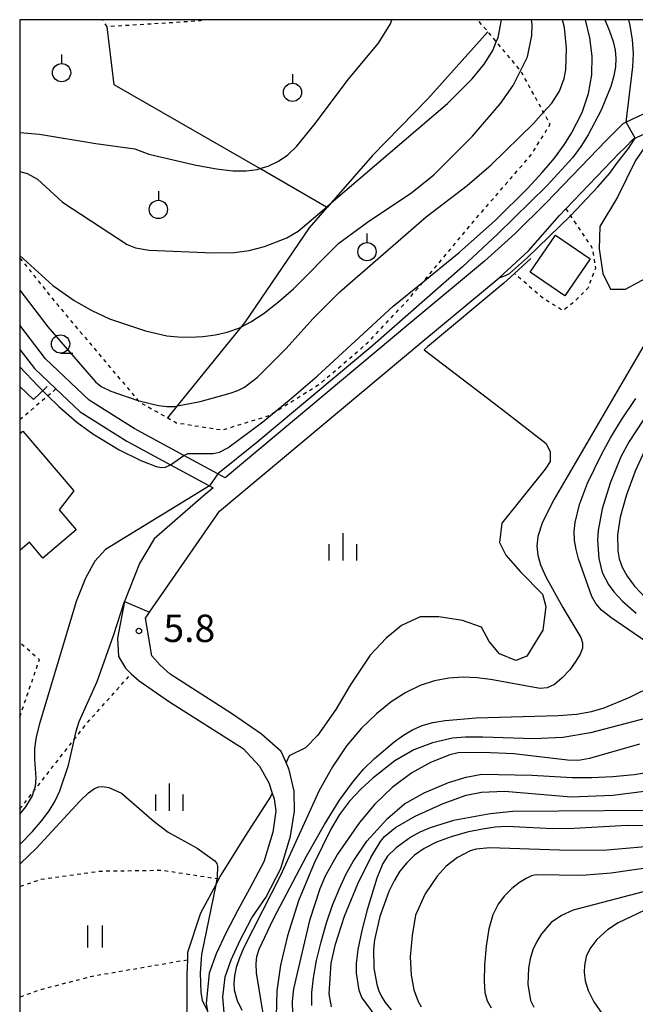
# Model space of a CAD drawing. Extents: x -26000 to -24000, y 101999 to 103500.
# Drawn here: x -26000 to -25916, y 103365 to 103500 of the extents above; entities that cross this region are included whole.
import ezdxf
from ezdxf.enums import TextEntityAlignment as Align

# ---------------------------------------------------------------- set-up
doc = ezdxf.new("R2010")
doc.units = 0
doc.linetypes.add('630100', pattern=[1, 0.5, -0.5])
for name, color, linetype in [('2101000', 7, 'Continuous'), ('3001000', 4, 'Continuous'), ('5102000', 4, '510200'), ('5105000', 4, 'Continuous'), ('6110000', 1, '611000'), ('6301000', 3, '630100'), ('6302000', 3, 'Continuous'), ('6311000', 3, 'Continuous'), ('6313000', 3, 'Continuous'), ('6319000', 3, 'Continuous'), ('6331000', 3, 'Continuous'), ('6334000', 3, 'Continuous'), ('7101000', 2, 'Continuous'), ('7101001', 8, 'Continuous'), ('7102000', 6, 'Continuous'), ('7102001', 8, 'Continuous'), ('7312000', 1, 'Continuous'), ('999', 7, 'Continuous')]:
    doc.layers.add(name, color=color, linetype=linetype)
doc.styles.add('PlotAnnotation', font='txt')
doc.linetypes.add('510200', pattern='A,0,-0.375,[8,dmdr.shx,S=0.375,R=0,X=0,Y=0],-0.75,[8,dmdr.shx,S=0.375,R=180,X=0,Y=0],-0.375', length=1.5)
doc.linetypes.add('611000', pattern='A,1,[3,dmdr.shx,S=0.2,R=0,X=0,Y=0],1', length=2)

# ---------------------------------------------------------------- blocks, each defined once
blk = doc.blocks.new('631100')
at = {"layer": '6311000'}
for points in [[(-0.4, 0.6), (-0.4, -0.6)], [(0.4, 0.6), (0.4, -0.6)]]:
    blk.add_lwpolyline(points, dxfattribs=at)
blk = doc.blocks.new('631300')
at = {"layer": '6313000'}
blk.add_lwpolyline([(0.75, 0.35), (0, -0.35), (-0.75, 0.35)], dxfattribs=at)
blk = doc.blocks.new('631900')
at = {"layer": '6319000'}
blk.add_lwpolyline([(0, 0.75), (0, 0.25)], dxfattribs=at)
blk.add_circle((0, -0.25), 0.5, dxfattribs=at)
blk = doc.blocks.new('633100')
at = {"layer": '6331000'}
blk.add_lwpolyline([(0, -0.5), (0.67, -0.5)], dxfattribs=at)
blk.add_circle((0, 0), 0.5, dxfattribs=at)
blk = doc.blocks.new('633400')
at = {"layer": '6334000'}
for points in [[(0, -0.75), (0, 0.75)], [(-0.75, -0.75), (-0.75, 0.15)], [(0.75, -0.75), (0.75, 0.15)]]:
    blk.add_lwpolyline(points, dxfattribs=at)
blk = doc.blocks.new('731200')
at = {"layer": '7312000'}
blk.add_circle((0, 0), 0.15, dxfattribs=at)

msp = doc.modelspace()

# ---------------------------------------------------------------- linework, layer by layer
at = {"layer": '2101000', "flags": 128}
for points in [[(-25914.66, 103487.07), (-25916.99, 103485.98), (-25917.46, 103485.77), (-25919.68, 103483.52), (-25927.97, 103474.9), (-25932.2, 103470.74), (-25936.37, 103466.96), (-25946.73, 103458.32), (-25971.89, 103437.31), (-25972.89, 103437.85), (-25977.56, 103440.39), (-25984.34, 103444.08), (-25990.51, 103447.92), (-25996.51, 103453.59), (-26000, 103458.21)], [(-25971.93, 103363.11), (-25972.22, 103366.27), (-25971.91, 103369.04), (-25971.07, 103371.36), (-25969.82, 103374.03), (-25968.23, 103377.13), (-25966.34, 103379.87), (-25964.27, 103383.85), (-25962.94, 103388.29), (-25962.41, 103391.68), (-25962.44, 103394.43), (-25963.13, 103397.38), (-25963.56, 103398.34), (-25964.23, 103399.85), (-25966.9, 103402.22), (-25970.9, 103404.97), (-25979.41, 103410.45), (-25980.79, 103411.66), (-25981.94, 103412.97), (-25982.81, 103418.12), (-25982.25, 103418.92), (-25972.68, 103432.75), (-25944.81, 103456.02), (-25934.4, 103464.7), (-25930.36, 103468.37), (-25926.12, 103473.2), (-25925.26, 103474.11), (-25917.89, 103481.77), (-25917.23, 103482.44), (-25915.99, 103483.69), (-25914, 103484.62)], [(-26000, 103454.89), (-25998.01, 103452.25), (-25995.06, 103449.47), (-25991.74, 103446.33), (-25985.35, 103442.35), (-25979.38, 103439.11), (-25975.9, 103437.22), (-25973.54, 103435.93), (-25974.91, 103434.79), (-25981.6, 103428.98), (-25983.62, 103425.57), (-25985.68, 103420.4), (-25986.65, 103415.37), (-25986.5, 103412.85), (-25985.54, 103411.25), (-25984.74, 103410.51), (-25983.67, 103409.53), (-25979.53, 103406.64), (-25969.41, 103400.27), (-25967.18, 103397.88), (-25965.93, 103395.57), (-25965.46, 103394.17), (-25965.2, 103393.41), (-25964.94, 103391.69), (-25965.38, 103388.84), (-25966.59, 103384.79), (-25968.54, 103381.06), (-25970.17, 103378.17), (-25971.79, 103375), (-25973.11, 103372.2), (-25974.08, 103369.52), (-25974.48, 103365.38), (-25974.33, 103364.32)]]:
    msp.add_lwpolyline(points, dxfattribs=at)
at = {"layer": '3001000', "flags": 128}
msp.add_lwpolyline([(-25930.12, 103465.46), (-25926.65, 103470.53), (-25921.9, 103467.29), (-25925.37, 103462.22), (-25930.12, 103465.46)], close=True, dxfattribs=at)
msp.add_lwpolyline([(-26000, 103443.37), (-25999.61, 103443.71), (-25992.61, 103435.54), (-25994.63, 103432.95), (-25992.3, 103430.22), (-25996.84, 103426.34), (-25998.69, 103428.49), (-26000, 103427.37)], dxfattribs=at)
at = {"layer": '5102000', "flags": 128}
for points in [[(-25930.04, 103467.32), (-25932.3, 103465.26), (-25933.76, 103463.93), (-25944.17, 103455.25), (-25944.66, 103454.84), (-25934.23, 103446.9), (-25927.94, 103442.01), (-25927.39, 103440.89), (-25927.38, 103439.54), (-25928.06, 103438.49), (-25934.01, 103431.09), (-25934.32, 103428.47), (-25933.48, 103426.75), (-25931.46, 103424.47), (-25928.44, 103421.41), (-25928, 103419.71), (-25928.39, 103416.46), (-25930.57, 103412.9), (-25932.11, 103412.33), (-25934.32, 103413.22), (-25935.75, 103414.94), (-25936.79, 103416.9), (-25939.4, 103417.79), (-25942.64, 103418.29), (-25945.18, 103418.28), (-25947.76, 103417.12), (-25949.84, 103415.38), (-25952.03, 103413.04), (-25954.79, 103408.93), (-25956.75, 103405.6), (-25959.2, 103402.1), (-25960.9, 103400.39), (-25963.14, 103399.26), (-25963.56, 103398.34)], [(-25965.46, 103394.17), (-25965.64, 103393.76), (-25969.19, 103388.25), (-25972.44, 103383.04), (-25972.79, 103382.39), (-25973.19, 103381.63), (-25975.26, 103377.74), (-25977.03, 103372.35), (-25977.07, 103371.33), (-25977.15, 103369.34), (-25977.13, 103364.59), (-25977.24, 103363.35), (-25977.62, 103359.28), (-25978.16, 103349), (-25977.73, 103341.32), (-25976.89, 103338.11), (-25976.13, 103335.22), (-25973.52, 103327.14), (-25969.9, 103318.38), (-25966.33, 103311.69), (-25962.12, 103304.77)]]:
    msp.add_lwpolyline(points, dxfattribs=at)
at = {"layer": '5105000', "flags": 128}
msp.add_lwpolyline([(-25905.56, 103479.89), (-25909.11, 103482.41), (-25912.4, 103483.55), (-25914.07, 103483.11), (-25915.71, 103480.73), (-25918.17, 103475.72), (-25920.58, 103471.7), (-25920.69, 103468.64), (-25920.18, 103465.26), (-25919.14, 103463.12), (-25917.09, 103463.13), (-25913.73, 103464.96), (-25910.34, 103468.35), (-25906.78, 103475.15), (-25905.56, 103479.89)], dxfattribs=at)
at = {"layer": '6110000', "flags": 128}
for points in [[(-25964.23, 103399.85), (-25966.9, 103402.22), (-25970.9, 103404.97), (-25979.41, 103410.45), (-25980.79, 103411.66), (-25981.94, 103412.97), (-25982.81, 103418.12), (-25982.25, 103418.92), (-25972.68, 103432.75), (-25944.81, 103456.02), (-25934.4, 103464.7)], [(-25984.74, 103410.51), (-25983.67, 103409.53), (-25979.53, 103406.64), (-25969.41, 103400.27), (-25967.18, 103397.88), (-25965.93, 103395.57), (-25965.46, 103394.17), (-25965.2, 103393.41), (-25964.94, 103391.69), (-25965.38, 103388.84), (-25966.59, 103384.79), (-25968.54, 103381.06), (-25970.17, 103378.17), (-25971.79, 103375), (-25973.11, 103372.2), (-25974.08, 103369.52), (-25974.48, 103365.38), (-25974.33, 103364.32), (-25974.06, 103362.45), (-25972.54, 103359.38), (-25970.57, 103356.05), (-25969.76, 103353.3), (-25969.56, 103350.57), (-25970.24, 103345.86), (-25970.62, 103340), (-25970.01, 103335.04), (-25969.21, 103330.78), (-25967.97, 103326.43), (-25966.15, 103321.27), (-25962.27, 103313.91), (-25960.59, 103310.55), (-25960.48, 103309.23)]]:
    msp.add_lwpolyline(points, dxfattribs=at)
at = {"layer": '6301000', "flags": 128}
for points in [[(-26000, 103467.39), (-25995.21, 103461.42), (-25988.25, 103453.15), (-25983.83, 103447.91), (-25983.66, 103447.71), (-25979.76, 103445.51), (-25978.62, 103444.86), (-25972.29, 103443.86), (-25965.85, 103445.84), (-25965.15, 103446.28), (-25958.93, 103450.17), (-25952.39, 103455.78), (-25946.84, 103461.68), (-25944.82, 103464.1), (-25937.55, 103472.79), (-25929.99, 103481.51), (-25927.4, 103485.69), (-25928.3, 103487.33), (-25931.45, 103493.04), (-25934.77, 103496.98), (-25935.92, 103498.35), (-25937.32, 103500)], [(-25975.24, 103500), (-25975.23, 103499.83), (-25988.05, 103499.03), (-25988.66, 103500)], [(-25925.26, 103474.11), (-25924.6, 103473.14), (-25921.63, 103468.75), (-25921.2, 103465.99), (-25922.24, 103463.25), (-25924.35, 103461.19), (-25925.67, 103460.18), (-25928.54, 103462.03), (-25932.3, 103465.26)], [(-25995.06, 103449.47), (-25996.15, 103448.54), (-26000, 103445.24)], [(-26000, 103404.62), (-25997.33, 103412.43), (-26000, 103414.76)], [(-26000, 103392), (-25999.81, 103392.24), (-25998.12, 103394.41), (-25995.23, 103398.11), (-25992.51, 103401.58), (-25990.73, 103403.85), (-25984.74, 103410.51)], [(-25972.79, 103382.39), (-25973.03, 103382.43), (-25980.49, 103383.58), (-25989, 103383.46), (-25997.12, 103382.34), (-26000, 103381.38)], [(-25977.07, 103371.33), (-25990.05, 103369.1), (-25997.37, 103367.22), (-26000, 103366.23)]]:
    msp.add_lwpolyline(points, dxfattribs=at)
at = {"layer": '6302000', "flags": 128}
for points in [[(-25935.92, 103498.35), (-25944.16, 103489.17), (-25951.72, 103481.4), (-25957.37, 103474.93), (-25957.91, 103474.31), (-25958.01, 103474.37), (-25967.13, 103479.62), (-25987.1, 103491.1), (-25988.05, 103499.03)], [(-25979.76, 103445.51), (-25978.41, 103447.17), (-25969.65, 103457.99), (-25969.21, 103458.54), (-25960.36, 103471.5), (-25957.91, 103474.31)]]:
    msp.add_lwpolyline(points, dxfattribs=at)
at = {"layer": '7101000', "flags": 128}
for points in [[(-25977.56, 103440.39), (-25977.02, 103440.63), (-25973.53, 103440.66), (-25972.65, 103440.83), (-25971.51, 103441.42), (-25966.75, 103444.98), (-25965.15, 103446.28), (-25963.13, 103447.92), (-25959.29, 103451.21), (-25948.87, 103460.8), (-25944.82, 103464.1), (-25939.87, 103468.14), (-25934.87, 103472.55), (-25930.46, 103476.94), (-25928.5, 103479.08), (-25926.82, 103481.07), (-25925.49, 103482.87), (-25924.46, 103484.48), (-25923.01, 103487.32), (-25922.13, 103489.91), (-25921.71, 103492.45), (-25921.67, 103494.99), (-25921.97, 103497.51), (-25922.58, 103500)], [(-26000, 103452.48), (-25997.49, 103449.87), (-25996.15, 103448.54), (-25994.67, 103447.09), (-25992.19, 103444.94), (-25990.03, 103443.35), (-25986.39, 103441.14), (-25983.45, 103439.67), (-25981.33, 103438.88), (-25980.6, 103438.74), (-25980.08, 103438.76), (-25979.38, 103439.11)], [(-25914.65, 103445.22), (-25916.57, 103442.3), (-25917.74, 103440.18), (-25919.18, 103436.6), (-25920.27, 103433.06), (-25920.84, 103430.1), (-25920.92, 103428.77), (-25920.74, 103426.29), (-25920.27, 103424.37), (-25919.42, 103422.74), (-25918.67, 103421.71), (-25917.48, 103420.43), (-25915.61, 103418.8)], [(-25909.31, 103405.72), (-25921.89, 103402.41), (-25925.68, 103401.8), (-25929.62, 103401.62), (-25936.6, 103401.85), (-25939.01, 103401.85), (-25940.77, 103401.69), (-25943.52, 103401.07), (-25946.07, 103400.09), (-25948.65, 103398.59), (-25951.69, 103396.24), (-25953.34, 103394.73), (-25954.89, 103393.05), (-25956.23, 103391.24), (-25957.41, 103389.25), (-25959.71, 103384.59), (-25961.85, 103379.42), (-25963.37, 103374.65), (-25964.32, 103370.61), (-25964.83, 103367.1), (-25964.93, 103363.62)], [(-25912, 103389.64), (-25916.86, 103389.74), (-25924.13, 103389.32), (-25927.02, 103389.3), (-25933.34, 103389.59), (-25934.93, 103389.51), (-25936.67, 103389.26), (-25938.74, 103388.81), (-25940.94, 103388.19), (-25942.98, 103387.44), (-25944.65, 103386.61), (-25945.97, 103385.68), (-25947.04, 103384.64), (-25947.96, 103383.48), (-25948.77, 103382.17), (-25949.49, 103380.69), (-25950.71, 103377.28), (-25951.45, 103374.11), (-25951.6, 103372.76), (-25951.54, 103370.22), (-25951.13, 103367.99), (-25950.86, 103367.12), (-25950.5, 103366.34), (-25949.97, 103365.52), (-25949.18, 103364.54)]]:
    msp.add_lwpolyline(points, dxfattribs=at)
at = {"layer": '7101001', "flags": 128}
msp.add_lwpolyline([(-25979.38, 103439.11), (-25977.56, 103440.39)], dxfattribs=at)
at = {"layer": '7102000', "flags": 128}
for points in [[(-26000, 103479.23), (-25998.99, 103478.97), (-25997.58, 103478.17), (-25994.16, 103475.05), (-25985.33, 103469.23), (-25984.18, 103468.8), (-25982.3, 103468.46), (-25973.54, 103468.11), (-25970.63, 103468.16), (-25968.61, 103468.42), (-25966.49, 103468.95), (-25963.46, 103470.15), (-25961.89, 103471.05), (-25958.01, 103474.37), (-25957.37, 103474.93), (-25941.44, 103488.55), (-25938.09, 103491.91), (-25936.42, 103493.92), (-25935.25, 103495.77), (-25934.77, 103496.98), (-25934.53, 103497.56), (-25934.08, 103500)], [(-26000, 103484.56), (-25997.33, 103484.32), (-25989.62, 103483.07), (-25984.26, 103482.31), (-25982.34, 103481.62), (-25975.86, 103480.11), (-25973.1, 103479.59), (-25970.85, 103479.32), (-25969.03, 103479.3), (-25967.47, 103479.52), (-25967.13, 103479.62), (-25966, 103479.96), (-25964.61, 103480.63), (-25963.3, 103481.53), (-25962.06, 103482.69), (-25959.51, 103485.84), (-25955.06, 103491.82), (-25950.89, 103496.8), (-25949.25, 103499.43), (-25949.08, 103500)], [(-26000, 103467.72), (-25995.5, 103463.65), (-25992.58, 103461.58), (-25990.16, 103460.19), (-25987.74, 103459.09), (-25982.82, 103457.44), (-25979.88, 103456.76), (-25978.37, 103456.6), (-25976.7, 103456.56), (-25974.94, 103456.65), (-25973.22, 103456.87), (-25971.61, 103457.23), (-25970.04, 103457.79), (-25969.65, 103457.99), (-25968.38, 103458.65), (-25966.54, 103459.86), (-25964.57, 103461.38), (-25962.54, 103463.16), (-25956.32, 103469.4), (-25952.41, 103472.31), (-25946.33, 103476.37), (-25943.32, 103478.75), (-25938.03, 103484.06), (-25934.18, 103488.51), (-25932.46, 103490.98), (-25931.44, 103493.02), (-25930.5, 103494.91), (-25929.93, 103497.84), (-25929.84, 103499.34), (-25929.96, 103500)], [(-26000, 103462.99), (-25996.17, 103457.96), (-25989.63, 103450.43), (-25988.86, 103449.82), (-25987.55, 103449.18), (-25983.83, 103447.91), (-25983.67, 103447.85), (-25981.02, 103447.23), (-25979.87, 103447.09), (-25978.85, 103447.09), (-25978.41, 103447.17), (-25975.3, 103447.77), (-25971.2, 103448.88), (-25970.18, 103449.26), (-25969.26, 103449.73), (-25967.45, 103451.08), (-25963.58, 103454.95), (-25959.85, 103459.11), (-25956.21, 103462.75), (-25944.36, 103473.04), (-25938.76, 103477.3), (-25935.47, 103480.16), (-25929.69, 103485.8), (-25928.3, 103487.33), (-25927.15, 103488.59), (-25926.11, 103490.2), (-25925.47, 103491.95), (-25925.26, 103493.12), (-25925.15, 103496.1), (-25925.42, 103498.94), (-25925.69, 103500)], [(-25919.91, 103500), (-25919.31, 103498.55), (-25918.78, 103497), (-25918.52, 103495.82), (-25918.41, 103494.71), (-25918.45, 103493.57), (-25918.67, 103492.31), (-25919.09, 103490.87), (-25920.42, 103487.62), (-25922.19, 103484.23), (-25923.21, 103482.64), (-25924.35, 103481.12), (-25927.87, 103477.28), (-25934.55, 103470.68), (-25939.42, 103466.17), (-25951.67, 103455.43), (-25967.57, 103442.15), (-25972.89, 103437.85)], [(-25916.99, 103485.98), (-25916.06, 103493.54), (-25916, 103495.37), (-25916.12, 103497.25), (-25916.44, 103499.22), (-25916.64, 103500)], [(-25934.4, 103464.7), (-25933.5, 103464.98), (-25932.95, 103465.27), (-25930.48, 103467.47), (-25924.6, 103473.14), (-25920.87, 103477.12), (-25919.21, 103479.02), (-25918.16, 103480.45), (-25916.69, 103482.36), (-25915.75, 103483.8)], [(-25913.75, 103456.82), (-25926.87, 103434.4), (-25928.43, 103431.26), (-25929.09, 103429.3), (-25929.21, 103427.95), (-25929.09, 103426.74), (-25928.71, 103425.4), (-25928, 103423.76), (-25925.67, 103419.59), (-25923.18, 103415.46), (-25922.95, 103414.74), (-25922.99, 103414.01), (-25923.29, 103413.19), (-25923.87, 103412.21), (-25924.72, 103411.06), (-25925.74, 103409.93), (-25926.8, 103409.04), (-25927.8, 103408.59), (-25928.78, 103408.48), (-25935.55, 103409.73), (-25937.39, 103409.96), (-25939.31, 103410.04), (-25941.26, 103409.91), (-25943.22, 103409.55), (-25945.19, 103408.9), (-25947.16, 103407.95), (-25949.15, 103406.66), (-25951.17, 103405.03), (-25953.22, 103403.04), (-25955.26, 103400.64), (-25957.22, 103397.79), (-25959.03, 103394.53), (-25964.3, 103382.89), (-25969.29, 103373.13), (-25969.93, 103371.64), (-25970.37, 103370.32), (-25970.63, 103369.15), (-25970.72, 103368.13), (-25970.68, 103367.26), (-25970.25, 103365.81), (-25969.61, 103364.48)], [(-25910.99, 103412.62), (-25919.09, 103418.19), (-25920.35, 103419.22), (-25921.15, 103420.11), (-25921.69, 103421.06), (-25923.52, 103426.24), (-25923.86, 103427.49), (-25924.06, 103428.73), (-25924.09, 103429.96), (-25923.96, 103431.19), (-25923.37, 103433.66), (-25922.28, 103436.57), (-25920.39, 103440.5), (-25919.14, 103442.77), (-25917.65, 103445.23), (-25915.68, 103448.15)], [(-25914.21, 103441.58), (-25915.75, 103438.21), (-25917.01, 103434.83), (-25917.81, 103431.92), (-25918.17, 103429.51), (-25918.13, 103427.34), (-25917.93, 103426.25), (-25917.53, 103425.11), (-25916.87, 103423.87), (-25915.83, 103422.48), (-25914.28, 103420.84)], [(-25974.04, 103436.2), (-25988.28, 103427.52), (-25989.73, 103425.93), (-25991.03, 103423.57), (-25992.27, 103420.38), (-25997.3, 103403.67), (-25997.75, 103401.88), (-25998, 103400.28), (-25998, 103398.83), (-25997.81, 103396.25), (-25997.9, 103395.07), (-25998.12, 103394.41), (-25998.32, 103393.81), (-25999.22, 103392.31), (-26000, 103391.34)], [(-26000, 103387.14), (-25999.81, 103387.31), (-25998.26, 103388.92), (-25996.97, 103390.41), (-25995.98, 103391.74), (-25995.2, 103393.03), (-25994.53, 103394.47), (-25993.32, 103397.99), (-25992.51, 103401.58), (-25992.27, 103402.64), (-25991.88, 103403.96), (-25989.43, 103409.44), (-25987.19, 103415.74), (-25985.68, 103420.4)], [(-25966.32, 103361.78), (-25967.59, 103369.59), (-25967.64, 103370.8), (-25967.55, 103371.81), (-25967.25, 103372.84), (-25965.26, 103376.96), (-25960.74, 103385.55), (-25958.29, 103389.9), (-25956.22, 103393.23), (-25954.48, 103395.64), (-25952.94, 103397.44), (-25951.47, 103398.92), (-25948.75, 103401.19), (-25947.49, 103402.09), (-25946.23, 103402.83), (-25944.91, 103403.41), (-25943.46, 103403.83), (-25941.78, 103404.12), (-25937.51, 103404.48), (-25926.32, 103404.81), (-25923.8, 103404.99), (-25921.75, 103405.34), (-25920, 103405.85), (-25916.48, 103407.3), (-25913.14, 103408.93)], [(-25915.16, 103400.86), (-25922, 103398.91), (-25923.52, 103398.65), (-25925.04, 103398.66), (-25932.36, 103399.57), (-25936.6, 103399.75), (-25940, 103399.67), (-25941.14, 103399.41), (-25943.78, 103398.36), (-25946.33, 103396.96), (-25949.01, 103394.94), (-25951.41, 103392.66), (-25953.5, 103390.17), (-25956.5, 103385.8), (-25958.19, 103382.83), (-25958.94, 103381.07), (-25960.33, 103376.72), (-25962.55, 103367.38), (-25962.71, 103365.7), (-25962.53, 103358.77)], [(-25960.03, 103365.13), (-25960.01, 103366.87), (-25959.79, 103368.91), (-25959.37, 103371.27), (-25958.77, 103373.83), (-25958.03, 103376.41), (-25957.18, 103378.86), (-25956.26, 103381.11), (-25955.31, 103383.11), (-25954.38, 103384.83), (-25952.48, 103387.62), (-25949.69, 103390.69), (-25947.36, 103392.71), (-25944.67, 103394.23), (-25941.32, 103395.63), (-25938.9, 103396.37), (-25936.76, 103396.78), (-25929.91, 103396.63), (-25924.37, 103396.33), (-25921.68, 103396.32), (-25918.81, 103396.44), (-25915.9, 103396.73), (-25896.47, 103399.76)], [(-26000, 103384.49), (-25999.88, 103384.59), (-25997.76, 103386.6), (-25991.81, 103393.05), (-25990.59, 103394.21), (-25989.76, 103394.79), (-25989.17, 103395.02), (-25988.67, 103395.08), (-25987.8, 103394.94), (-25986.09, 103394.15), (-25981.63, 103390.31), (-25979.7, 103388.84), (-25975.74, 103386.65), (-25973.32, 103384.92), (-25973.05, 103384.56), (-25972.94, 103384.18), (-25972.97, 103382.74), (-25973.03, 103382.43), (-25973.19, 103381.63), (-25975.13, 103372.09), (-25975.31, 103369.56), (-25975.22, 103366.87), (-25975.03, 103365.85), (-25974.33, 103364.32)], [(-25957.35, 103364.93), (-25957.64, 103366.73), (-25957.36, 103370.9), (-25956.81, 103373.52), (-25955.55, 103377.35), (-25953.73, 103381.78), (-25951.95, 103385.38), (-25950.64, 103387.57), (-25950.1, 103388.23), (-25948.57, 103389.48), (-25945.87, 103391.03), (-25942.04, 103392.74), (-25938.9, 103393.88), (-25936.81, 103394.29), (-25933.65, 103394.44), (-25924.53, 103393.65), (-25918.82, 103393.87), (-25909.88, 103395.05)], [(-25907.46, 103391.83), (-25932.51, 103391.64), (-25935.6, 103391.36), (-25940.63, 103390.41), (-25943.84, 103389.42), (-25945.23, 103388.81), (-25946.48, 103388.13), (-25948.49, 103386.69), (-25949.66, 103385.55), (-25950.31, 103384.52), (-25951.13, 103382.54), (-25952.45, 103378.19), (-25953.17, 103375.36), (-25953.72, 103372.78), (-25953.97, 103370.87), (-25953.98, 103369.53), (-25953.6, 103367.22), (-25953.2, 103366.18), (-25949.35, 103360.95)], [(-25911.78, 103387.05), (-25920.16, 103386.32), (-25926.12, 103386.36), (-25935.65, 103386.69), (-25937.52, 103386.52), (-25938.35, 103386.28), (-25940.1, 103385.38), (-25941.65, 103384.18), (-25942.88, 103382.82), (-25944.51, 103380.39), (-25945.82, 103377.46), (-25946.3, 103374.7), (-25946.55, 103371.76), (-25946.45, 103369.24), (-25946.07, 103367.26), (-25945.48, 103365.67), (-25945.06, 103364.94)], [(-25909.91, 103384.52), (-25919.03, 103383.23), (-25923.06, 103382.88), (-25929.31, 103382.97), (-25929.97, 103382.84), (-25930.69, 103382.51), (-25931.6, 103381.93), (-25932.64, 103381.12), (-25933.65, 103380.12), (-25934.53, 103378.97), (-25935.24, 103377.52), (-25935.78, 103375.62), (-25936.15, 103373.21), (-25936.37, 103370.67), (-25936.43, 103368.44), (-25936.33, 103366.87), (-25936.02, 103365.77), (-25935.46, 103364.8)], [(-25910.64, 103381.73), (-25924.23, 103378.14), (-25925.86, 103377.44), (-25927.25, 103376.46), (-25928.6, 103374.9), (-25929.24, 103373.87), (-25929.77, 103372.72), (-25930.14, 103371.48), (-25930.36, 103370.24), (-25930.45, 103368.01), (-25930.09, 103365.81), (-25929.65, 103364.88)], [(-25867.79, 103375.82), (-25870.42, 103375.38), (-25875.57, 103373.92), (-25878.66, 103373.43), (-25879.98, 103373.48), (-25886.53, 103375.95), (-25894.88, 103379.69), (-25897.77, 103380.71), (-25901.18, 103381.38), (-25903.93, 103381.37), (-25912.79, 103378.92), (-25918.09, 103376.43), (-25919.54, 103375.45), (-25921.03, 103374.12), (-25921.97, 103372.87), (-25922.47, 103371.82), (-25922.71, 103370.58), (-25922.74, 103369.66), (-25922.61, 103368.5), (-25922.2, 103367.15), (-25921.43, 103365.62), (-25920.29, 103363.98)]]:
    msp.add_lwpolyline(points, dxfattribs=at)
at = {"layer": '7102001', "flags": 128}
for points in [[(-25915.75, 103483.8), (-25916.99, 103485.98)], [(-25985.68, 103420.4), (-25982.25, 103418.92), (-25972.68, 103432.75), (-25944.81, 103456.02), (-25934.4, 103464.7)], [(-25972.89, 103437.85), (-25974.04, 103436.2)]]:
    msp.add_lwpolyline(points, dxfattribs=at)
at = {"layer": '999', "flags": 128}
msp.add_lwpolyline([(-26000, 102000), (-24000, 102000), (-24000, 103500), (-26000, 103500)], close=True, dxfattribs=at)

# ---------------------------------------------------------------- block references
at = {"layer": '6311000', "xscale": 2.5, "yscale": 2.5, "zscale": 2.5}
msp.add_blockref('631100', (-25989.74, 103374.56), dxfattribs=at)
at = {"layer": '6313000', "xscale": 2.5, "yscale": 2.5, "zscale": 2.5}
msp.add_blockref('631300', (-25998.15, 103448.92), dxfattribs=at)
at = {"layer": '6319000', "xscale": 2.5, "yscale": 2.5, "zscale": 2.5}
for p in [(-25994.29, 103493.37), (-25962.67, 103490.69), (-25981.04, 103474.66), (-25952.48, 103468.88)]:
    msp.add_blockref('631900', p, dxfattribs=at)
at = {"layer": '6331000', "xscale": 2.5, "yscale": 2.5, "zscale": 2.5}
msp.add_blockref('633100', (-25994.43, 103455.63), dxfattribs=at)
at = {"layer": '6334000', "xscale": 2.5, "yscale": 2.5, "zscale": 2.5}
for p in [(-25955.76, 103427.86), (-25979.51, 103393.63)]:
    msp.add_blockref('633400', p, dxfattribs=at)
at = {"layer": '7312000', "xscale": 2.5, "yscale": 2.5, "zscale": 2.5}
msp.add_blockref('731200', (-25983.7, 103416.36, 5.8), dxfattribs=at)

# ---------------------------------------------------------------- texts
at = {"layer": '7312000', "style": 'PlotAnnotation'}
msp.add_text('5.8', height=3.75, dxfattribs=at).set_placement((-25976.8, 103416.24), align=Align.MIDDLE)

doc.saveas('drawing.dxf')
